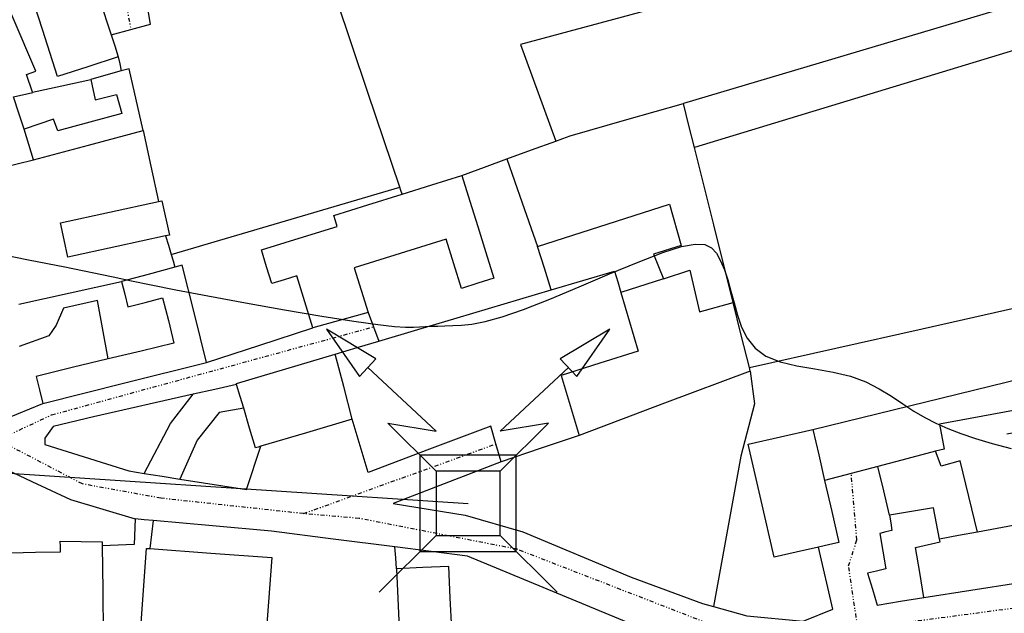
# Model space of a CAD drawing. Extents: x -62262 to -60399, y 12897 to 15749.
# Drawn here: x -61166 to -61043, y 12968 to 13042 of the extents above; entities that cross this region are included whole.
import ezdxf

# ---------------------------------------------------------------- set-up
doc = ezdxf.new("R2010")
doc.units = 0
doc.linetypes.add('DIVIDE', pattern=[1.25, 0.5, -0.25, 0, -0.25, 0, -0.25])
for name, color, linetype in [('1', 7, 'Continuous'), ('10', 7, 'Continuous'), ('12', 7, 'Continuous'), ('20', 7, 'Continuous'), ('23', 7, 'Continuous'), ('24', 7, 'Continuous'), ('26', 7, 'Continuous'), ('27', 7, 'Continuous'), ('28', 7, 'Continuous'), ('9', 41, 'Continuous')]:
    doc.layers.add(name, color=color, linetype=linetype)

# ---------------------------------------------------------------- blocks, each defined once
blk = doc.blocks.new('PAT')
at = {"layer": '24', "color": 251, "linetype": 'Continuous'}
for p, q in [((-4, -4), (-11.07, -11.07)), ((4, -4), (11.07, -11.07))]:
    blk.add_line(p, q, dxfattribs=at)
for points in [[(-11.48, 18), (-17.63, 21.67), (-13.52, 15.8)], [(13.52, 15.8), (17.63, 21.67), (11.48, 18)], [(-4, -4), (4, -4), (4, 4), (-4, 4)]]:
    blk.add_lwpolyline(points, close=True, dxfattribs=at)
for points in [[(-4, 4), (-10, 10), (-4, 9), (-12.5, 16.9)], [(4, 4), (10, 10), (4, 9), (12.5, 16.9)]]:
    blk.add_lwpolyline(points, dxfattribs=at)
blk = doc.blocks.new('PT')
at = {"layer": '27', "color": 251, "linetype": 'Continuous'}
blk.add_lwpolyline([(-6, -6), (6, -6), (6, 6), (-6, 6)], close=True, dxfattribs=at)

msp = doc.modelspace()

# ---------------------------------------------------------------- linework, layer by layer
at = {"layer": '1', "color": 251, "linetype": 'Continuous'}
for points in [[(-61164.1, 13033.25), (-61164.88, 13035.46), (-61163.69, 13035.87), (-61169.28, 13048.81)], [(-61153.08, 13035.91), (-61154.97, 13035.38), (-61156.86, 13034.85)], [(-61150.33, 13028.49), (-61152.08, 13036.19), (-61153.08, 13035.91)], [(-61156.86, 13034.85), (-61156.32, 13032.32), (-61153.66, 13033), (-61152.99, 13030.61), (-61160.96, 13028.45), (-61161.49, 13029.91), (-61165.16, 13028.65)], [(-61166.47, 13032.67), (-61164.08, 13033.21), (-61164.1, 13033.25)], [(-61164, 13024.86), (-61164.58, 13026.76), (-61165.16, 13028.65)], [(-61164, 13024.86), (-61157.16, 13026.68), (-61150.33, 13028.49)], [(-61118.09, 13020.59), (-61114.37, 13021.74), (-61110.65, 13022.9)], [(-61110.65, 13022.9), (-61109.66, 13019.72), (-61108.67, 13016.53)], [(-61160.62, 13017.02), (-61154.53, 13018.34), (-61148.44, 13019.65)], [(-61148.44, 13019.65), (-61147.99, 13019.75), (-61147.06, 13015.47), (-61147.54, 13015.37)], [(-61126.61, 13017.93), (-61122.35, 13019.26), (-61118.09, 13020.59)], [(-61101.24, 13014.06), (-61084.8, 13019.34), (-61083.33, 13014.19), (-61086.77, 13013.09), (-61085.56, 13010.03)], [(-61159.7, 13012.74), (-61160.16, 13014.88), (-61160.62, 13017.02)], [(-61126.18, 13016.57), (-61126.4, 13017.25), (-61126.61, 13017.93)], [(-61135.62, 13013.63), (-61130.9, 13015.1), (-61126.18, 13016.57)], [(-61108.67, 13016.53), (-61107.66, 13013.32), (-61106.66, 13010.1)], [(-61147.54, 13015.37), (-61153.62, 13014.06), (-61159.7, 13012.74)], [(-61112.59, 13014.99), (-61118.32, 13013.2), (-61124.05, 13011.42)], [(-61110.68, 13008.85), (-61111.64, 13011.92), (-61112.59, 13014.99)], [(-61134.32, 13009.44), (-61134.97, 13011.54), (-61135.62, 13013.63)], [(-61099.51, 13008.66), (-61100.38, 13011.36), (-61101.24, 13014.06)], [(-61146.39, 13011.49), (-61149.7, 13010.59), (-61153.02, 13009.69)], [(-61145.47, 13011.74), (-61145.93, 13011.62), (-61146.39, 13011.49)], [(-61142.44, 12999.63), (-61143.96, 13005.69), (-61145.47, 13011.74)], [(-61124.05, 13011.42), (-61123.18, 13008.64), (-61122.32, 13005.85)], [(-61099.51, 13008.66), (-61095.58, 13009.82), (-61091.64, 13010.99)], [(-61099.51, 13008.66), (-61095.58, 13009.82), (-61091.64, 13010.99)], [(-61091.64, 13010.99), (-61091.24, 13009.66), (-61090.85, 13008.33)], [(-61091.64, 13010.99), (-61091.24, 13009.66), (-61090.85, 13008.33)], [(-61153.02, 13009.69), (-61152.62, 13008.11), (-61152.23, 13006.53)], [(-61131.21, 13010.41), (-61132.76, 13009.92), (-61134.32, 13009.44)], [(-61129.2, 13003.94), (-61130.2, 13007.18), (-61131.21, 13010.41)], [(-61106.66, 13010.1), (-61108.67, 13009.48), (-61110.68, 13008.85)], [(-61085.56, 13010.03), (-61090.84, 13008.33), (-61090.85, 13008.33)], [(-61111.25, 13005.17), (-61105.38, 13006.92), (-61099.51, 13008.66)], [(-61152.23, 13006.53), (-61150.07, 13007.11), (-61147.91, 13007.69)], [(-61147.91, 13007.69), (-61147.2, 13004.86), (-61146.5, 13002.03)], [(-61090.85, 13008.33), (-61089.76, 13004.68), (-61088.68, 13001.03)], [(-61122.32, 13005.85), (-61125.76, 13004.9), (-61129.2, 13003.94)], [(-61120.99, 13002.28), (-61116.12, 13003.72), (-61111.25, 13005.17)], [(-61126.41, 13000.67), (-61123.7, 13001.48), (-61120.99, 13002.28)], [(-61146.5, 13002.03), (-61150.59, 13001.04), (-61154.68, 13000.06)], [(-61154.68, 13000.06), (-61159.18, 12998.98), (-61163.67, 12997.9)], [(-61124.3, 12992.56), (-61125.36, 12996.62), (-61126.41, 13000.67)], [(-61088.68, 13001.03), (-61093.48, 12999.52), (-61098.28, 12998.01)], [(-61162.82, 12994.53), (-61152.63, 12997.08), (-61142.44, 12999.63)], [(-61163.67, 12997.9), (-61163.24, 12996.22), (-61162.82, 12994.53)], [(-61098.28, 12998.01), (-61097.17, 12994.28), (-61096.06, 12990.54)], [(-61122.33, 12985.95), (-61123.32, 12989.26), (-61124.3, 12992.56)], [(-61107.06, 12991.69), (-61114.7, 12988.82), (-61122.33, 12985.95)], [(-61105.75, 12987.27), (-61106.4, 12989.48), (-61107.06, 12991.69)], [(-61096.06, 12990.54), (-61100.9, 12988.9), (-61105.75, 12987.27)], [(-61051.92, 12981.54), (-61054.66, 12981.08), (-61057.4, 12980.61)], [(-61051.18, 12977.64), (-61051.55, 12979.59), (-61051.92, 12981.54)], [(-61057.4, 12980.61), (-61057.24, 12979.67), (-61057.09, 12978.73)], [(-61057.09, 12978.73), (-61057.85, 12978.54), (-61058.61, 12978.35)], [(-61058.61, 12978.35), (-61058.24, 12976.14), (-61057.87, 12973.94)], [(-61054.16, 12976.61), (-61051.11, 12977.29), (-61051.18, 12977.64)], [(-61053.13, 12970.39), (-61053.64, 12973.5), (-61054.16, 12976.61)], [(-61057.87, 12973.94), (-61059, 12973.67), (-61060.13, 12973.4)], [(-61060.13, 12973.4), (-61059.52, 12971.41), (-61058.92, 12969.42)], [(-61058.92, 12969.42), (-61056.02, 12969.9), (-61053.13, 12970.39)]]:
    msp.add_lwpolyline(points, dxfattribs=at)
at = {"layer": '1', "color": 251, "linetype": 'Continuous', "elevation": 40}
for points in [[(-61169.93, 13013.48), (-61164.6, 13012.42), (-61160.08, 13011.52), (-61156.67, 13010.82), (-61154.06, 13010.27), (-61151.78, 13009.78), (-61149.34, 13009.27), (-61146.28, 13008.66), (-61142.27, 13007.9), (-61137.6, 13007.05), (-61132.72, 13006.18), (-61128.07, 13005.38), (-61124.09, 13004.75), (-61121.13, 13004.34), (-61119.05, 13004.11), (-61117.65, 13004.03), (-61116.68, 13004.04), (-61115.93, 13004.08), (-61115.21, 13004.12), (-61114.45, 13004.14), (-61113.64, 13004.16), (-61112.76, 13004.18), (-61111.79, 13004.21), (-61110.7, 13004.25), (-61109.39, 13004.4), (-61107.75, 13004.71), (-61105.65, 13005.29), (-61102.98, 13006.2), (-61099.7, 13007.5), (-61096.03, 13009.04), (-61092.26, 13010.64), (-61088.7, 13012.13), (-61085.63, 13013.31), (-61083.29, 13014.06), (-61081.59, 13014.37), (-61080.39, 13014.3), (-61079.56, 13013.9), (-61078.95, 13013.21), (-61078.43, 13012.29), (-61077.96, 13011.17), (-61077.54, 13009.9), (-61077.14, 13008.51), (-61076.75, 13007.03), (-61076.34, 13005.51), (-61075.82, 13004.03), (-61075.12, 13002.63), (-61074.14, 13001.41), (-61072.79, 13000.43), (-61071.02, 12999.72), (-61068.94, 12999.22), (-61066.69, 12998.83), (-61064.42, 12998.42), (-61062.27, 12997.91), (-61060.36, 12997.21), (-61058.67, 12996.36), (-61057.14, 12995.43), (-61055.73, 12994.48), (-61054.37, 12993.58)], [(-61054.37, 12993.58), (-61053.02, 12992.78), (-61051.63, 12992.06), (-61050.15, 12991.41), (-61048.52, 12990.78), (-61046.69, 12990.16), (-61044.61, 12989.53), (-61042.25, 12988.92)]]:
    msp.add_lwpolyline(points, dxfattribs=at)
at = {"layer": '10', "color": 251, "linetype": 'Continuous'}
for points in [[(-61002.36, 13055.87), (-61042.7, 13043.87), (-61083.05, 13031.86)], [(-61154.32, 13040.4), (-61149.42, 13041.74), (-61150.73, 13049.67)], [(-61154.32, 13040.4), (-61153.88, 13039.02), (-61153.43, 13037.65)], [(-61041.82, 13038.5), (-61061.76, 13032.45), (-61081.69, 13026.4)], [(-61153.43, 13037.65), (-61153.26, 13036.78), (-61153.08, 13035.91)], [(-61150.33, 13028.49), (-61152.08, 13036.19), (-61153.08, 13035.91)], [(-61097.18, 13027.84), (-61090.12, 13029.85), (-61083.05, 13031.86)], [(-61164, 13024.86), (-61157.16, 13026.68), (-61150.33, 13028.49)], [(-61105.05, 13024.96), (-61102, 13026.08), (-61098.96, 13027.19)], [(-61098.96, 13027.19), (-61098.07, 13027.52), (-61097.18, 13027.84)], [(-61076.87, 13007.07), (-61079.28, 13016.74), (-61081.69, 13026.4)], [(-61172.11, 13022.83), (-61168.06, 13023.84), (-61164, 13024.86)], [(-61110.65, 13022.9), (-61107.85, 13023.93), (-61105.05, 13024.96)], [(-61118.09, 13020.59), (-61114.37, 13021.74), (-61110.65, 13022.9)], [(-61146.86, 13013.05), (-61132.62, 13017.25), (-61118.39, 13021.45)], [(-61118.09, 13020.59), (-61118.24, 13021.02), (-61118.39, 13021.45)], [(-61160.62, 13017.02), (-61154.53, 13018.34), (-61148.44, 13019.65)], [(-61148.44, 13019.65), (-61147.99, 13019.75), (-61147.06, 13015.47), (-61147.54, 13015.37)], [(-61159.7, 13012.74), (-61160.16, 13014.88), (-61160.62, 13017.02)], [(-61147.54, 13015.37), (-61153.62, 13014.06), (-61159.7, 13012.74)], [(-61146.86, 13013.05), (-61146.62, 13012.27), (-61146.39, 13011.49)], [(-61146.39, 13011.49), (-61149.7, 13010.59), (-61153.02, 13009.69)], [(-61099.51, 13008.66), (-61095.58, 13009.82), (-61091.64, 13010.99)], [(-61091.64, 13010.99), (-61091.24, 13009.66), (-61090.85, 13008.33)], [(-61085.56, 13010.03), (-61082.26, 13011.1), (-61081.05, 13005.94), (-61076.87, 13007.07)], [(-61165.83, 13006.87), (-61159.42, 13008.28), (-61153.02, 13009.69)], [(-61085.56, 13010.03), (-61090.84, 13008.33), (-61090.85, 13008.33)], [(-61111.25, 13005.17), (-61105.38, 13006.92), (-61099.51, 13008.66)], [(-61074.85, 12998.99), (-61053.35, 13003.82), (-61031.85, 13008.65)], [(-61090.85, 13008.33), (-61089.76, 13004.68), (-61088.68, 13001.03)], [(-61090.85, 13008.33), (-61089.76, 13004.68), (-61088.68, 13001.03)], [(-61120.99, 13002.28), (-61116.12, 13003.72), (-61111.25, 13005.17)], [(-61126.41, 13000.67), (-61123.7, 13001.48), (-61120.99, 13002.28)], [(-61124.3, 12992.56), (-61125.36, 12996.62), (-61126.41, 13000.67)], [(-61088.68, 13001.03), (-61093.48, 12999.52), (-61098.28, 12998.01)], [(-61088.68, 13001.03), (-61093.48, 12999.52), (-61098.28, 12998.01)], [(-61074.74, 12998.56), (-61074.8, 12998.78), (-61074.85, 12998.99)], [(-61098.28, 12998.01), (-61097.17, 12994.28), (-61096.06, 12990.54)], [(-61098.28, 12998.01), (-61097.17, 12994.28), (-61096.06, 12990.54)], [(-61074.74, 12998.56), (-61085.4, 12994.55), (-61096.06, 12990.54)], [(-61122.33, 12985.95), (-61123.32, 12989.26), (-61124.3, 12992.56)], [(-61107.06, 12991.69), (-61114.7, 12988.82), (-61122.33, 12985.95)], [(-61105.75, 12987.27), (-61106.4, 12989.48), (-61107.06, 12991.69)], [(-61096.06, 12990.54), (-61100.9, 12988.9), (-61105.75, 12987.27)]]:
    msp.add_lwpolyline(points, dxfattribs=at)
at = {"layer": '12', "color": 251, "linetype": 'Continuous'}
for points in [[(-61149.08, 12979.95), (-61149.3, 12978.21), (-61149.51, 12976.46)], [(-61134.34, 12978.62), (-61141.71, 12979.28), (-61149.08, 12979.95)], [(-61118.99, 12976.67), (-61126.66, 12977.64), (-61134.34, 12978.62)], [(-61118.78, 12973.95), (-61118.88, 12975.31), (-61118.99, 12976.67)], [(-61149.51, 12976.46), (-61141.92, 12975.9), (-61134.33, 12975.35)], [(-61134.33, 12975.35), (-61134.73, 12969.84), (-61135.13, 12964.33)], [(-61118.78, 12973.95), (-61118.61, 12970.24), (-61118.44, 12966.54)]]:
    msp.add_lwpolyline(points, dxfattribs=at)
at = {"layer": '20', "color": 251, "linetype": 'Continuous'}
for points in [[(-61041.82, 13038.5), (-61061.76, 13032.45), (-61081.69, 13026.4)], [(-61164.1, 13033.25), (-61160.48, 13034.05), (-61156.86, 13034.85)], [(-61097.18, 13027.84), (-61090.12, 13029.85), (-61083.05, 13031.86)], [(-61165.83, 13006.87), (-61159.42, 13008.28), (-61153.02, 13009.69)], [(-61074.85, 12998.99), (-61053.35, 13003.82), (-61031.85, 13008.65)], [(-61122.32, 13005.85), (-61121.66, 13004.06), (-61120.99, 13002.28)], [(-61142.44, 12999.63), (-61135.82, 13001.78), (-61129.2, 13003.94)], [(-61170.74, 12998.98), (-61168.74, 12995.68), (-61169.67, 12994.49), (-61169.66, 12993.7), (-61168.6, 12992.77), (-61167.68, 12992.51), (-61162.82, 12994.53)], [(-61138.7, 12996.89), (-61141.4, 12996.28), (-61144.1, 12995.67)], [(-61144.1, 12995.67), (-61156.53, 12992.86), (-61161.55, 12991.65), (-61162.6, 12990.19), (-61162.6, 12989.4), (-61152.14, 12986.13), (-61150.21, 12985.82)], [(-61145.75, 12985.12), (-61137.46, 12983.8), (-61135.68, 12989.19)], [(-61168.99, 12987.04), (-61164.19, 12984.8), (-61159.39, 12982.57)], [(-61105.75, 12987.27), (-61119.21, 12982.07), (-61110.22, 12980.64), (-61103.07, 12978.55), (-61089.57, 12972.91), (-61080.7, 12969.64), (-61079.33, 12969.26)], [(-61150.21, 12985.82), (-61147.98, 12985.47), (-61145.75, 12985.12)], [(-61151.32, 12980.15), (-61151.44, 12976.97), (-61155.44, 12976.82)], [(-61149.08, 12979.95), (-61150.2, 12980.05), (-61151.32, 12980.15)], [(-61134.34, 12978.62), (-61141.71, 12979.28), (-61149.08, 12979.95)], [(-61079.33, 12969.26), (-61075.15, 12968.07), (-61068.14, 12967.44), (-61064.44, 12968.9), (-61066.25, 12976.65)], [(-61053.13, 12970.39), (-61035.55, 12973.09), (-61036.1, 12977.32), (-61034.73, 12977.66)]]:
    msp.add_lwpolyline(points, dxfattribs=at)
at = {"layer": '23', "color": 251, "linetype": 'Continuous'}
for points in [[(-61380.07, 13243.86), (-61302.59, 13100.11), (-61205.39, 12988.37), (-61109.87, 12982.09)], [(-61081.69, 13026.4), (-61082.37, 13029.13), (-61083.05, 13031.86)], [(-61076.87, 13007.07), (-61079.28, 13016.74), (-61081.69, 13026.4)], [(-61074.85, 12998.99), (-61075.86, 13003.03), (-61076.87, 13007.07)], [(-61074.74, 12998.56), (-61074.8, 12998.78), (-61074.85, 12998.99)]]:
    msp.add_lwpolyline(points, dxfattribs=at)
at = {"layer": '24', "color": 251, "linetype": 'DIVIDE'}
msp.add_line((-61130.39, 12980.81), (-61106.4, 12989.48), dxfattribs=at)
for points in [[(-61166.85, 13082.97), (-61165.44, 13077.05), (-61158.19, 13061.95), (-61153.46, 13049.67), (-61151.87, 13041.07)], [(-61168.4, 12989.99), (-61161.74, 12993.1), (-61121.66, 13004.06)], [(-61130.39, 12980.81), (-61148.14, 12982.73), (-61157.9, 12984.51), (-61168.4, 12989.99)], [(-60937.38, 12989.99), (-60954.22, 12987.47), (-60997.56, 12975.33), (-61008.8, 12973.41), (-61061.32, 12966.46)], [(-61061.32, 12966.46), (-61062.5, 12974.3), (-61061.46, 12977.56), (-61062.16, 12985.82)], [(-61075.96, 12965.57), (-61103.76, 12976.37), (-61123.44, 12980.22), (-61130.39, 12980.81)]]:
    msp.add_lwpolyline(points, dxfattribs=at)
at = {"layer": '24', "color": 251, "linetype": 'Continuous'}
for points in [[(-61157.19, 13049.32), (-61155.76, 13044.86), (-61154.32, 13040.4)], [(-61154.32, 13040.4), (-61149.42, 13041.74), (-61150.73, 13049.67)], [(-61122.32, 13005.85), (-61125.76, 13004.9), (-61129.2, 13003.94)], [(-61122.32, 13005.85), (-61121.66, 13004.06), (-61120.99, 13002.28)], [(-61142.44, 12999.63), (-61135.82, 13001.78), (-61129.2, 13003.94)], [(-61126.41, 13000.67), (-61123.7, 13001.48), (-61120.99, 13002.28)], [(-61138.7, 12996.89), (-61138.73, 12997.01), (-61126.41, 13000.67)], [(-61170.74, 12998.98), (-61168.74, 12995.68), (-61169.67, 12994.49), (-61169.66, 12993.7), (-61168.6, 12992.77), (-61167.68, 12992.51), (-61162.82, 12994.53)], [(-61162.82, 12994.53), (-61152.63, 12997.08), (-61142.44, 12999.63)], [(-61138.7, 12996.89), (-61141.4, 12996.28), (-61144.1, 12995.67)], [(-61144.1, 12995.67), (-61156.53, 12992.86), (-61161.55, 12991.65), (-61162.6, 12990.19), (-61162.6, 12989.4), (-61152.14, 12986.13), (-61150.21, 12985.82)], [(-61124.3, 12992.56), (-61129.99, 12990.88), (-61135.68, 12989.19)], [(-61122.33, 12985.95), (-61123.32, 12989.26), (-61124.3, 12992.56)], [(-61107.06, 12991.69), (-61114.7, 12988.82), (-61122.33, 12985.95)], [(-61105.75, 12987.27), (-61106.4, 12989.48), (-61107.06, 12991.69)], [(-61145.75, 12985.12), (-61137.46, 12983.8), (-61135.68, 12989.19)], [(-61168.99, 12987.04), (-61164.19, 12984.8), (-61159.39, 12982.57)], [(-61105.75, 12987.27), (-61119.21, 12982.07), (-61110.22, 12980.64), (-61103.07, 12978.55), (-61089.57, 12972.91), (-61080.7, 12969.64), (-61079.33, 12969.26)], [(-61058.85, 12986.69), (-61062.16, 12985.82), (-61065.48, 12984.95)], [(-61057.4, 12980.61), (-61058.12, 12983.65), (-61058.85, 12986.69)], [(-61150.21, 12985.82), (-61147.98, 12985.47), (-61145.75, 12985.12)], [(-61065.48, 12984.95), (-61064.6, 12981.08), (-61063.72, 12977.22)], [(-61159.39, 12982.57), (-61155.36, 12981.36), (-61151.32, 12980.15)], [(-61057.4, 12980.61), (-61057.24, 12979.67), (-61057.09, 12978.73)], [(-61149.08, 12979.95), (-61150.2, 12980.05), (-61151.32, 12980.15)], [(-61134.34, 12978.62), (-61141.71, 12979.28), (-61149.08, 12979.95)], [(-61118.99, 12976.67), (-61126.66, 12977.64), (-61134.34, 12978.62)], [(-61057.09, 12978.73), (-61057.85, 12978.54), (-61058.61, 12978.35)], [(-61058.61, 12978.35), (-61058.24, 12976.14), (-61057.87, 12973.94)], [(-61094.65, 12962.05), (-61085.91, 12964.46), (-61085.78, 12965.52), (-61109.94, 12975.52), (-61118.99, 12976.67)], [(-61079.33, 12969.26), (-61075.15, 12968.07), (-61068.14, 12967.44), (-61064.44, 12968.9), (-61066.25, 12976.65)], [(-61063.72, 12977.22), (-61064.98, 12976.94), (-61066.25, 12976.65)], [(-61053.13, 12970.39), (-61035.55, 12973.09), (-61036.1, 12977.32), (-61034.73, 12977.66)], [(-61057.87, 12973.94), (-61059, 12973.67), (-61060.13, 12973.4)], [(-61060.13, 12973.4), (-61059.52, 12971.41), (-61058.92, 12969.42)], [(-61058.92, 12969.42), (-61056.02, 12969.9), (-61053.13, 12970.39)]]:
    msp.add_lwpolyline(points, dxfattribs=at)
at = {"layer": '26', "color": 251, "linetype": 'Continuous'}
for points in [[(-61002.36, 13055.87), (-61042.7, 13043.87), (-61083.05, 13031.86)], [(-61073.09, 13047.38), (-61073.1, 13047.38), (-61103.35, 13039.21), (-61098.96, 13027.19)], [(-61118.39, 13021.45), (-61122.36, 13033.24), (-61126.32, 13045.02)], [(-61153.43, 13037.65), (-61153.26, 13036.78), (-61153.08, 13035.91)], [(-61150.33, 13028.49), (-61149.38, 13024.07), (-61148.44, 13019.65)], [(-61105.05, 13024.96), (-61102, 13026.08), (-61098.96, 13027.19)], [(-61098.96, 13027.19), (-61098.07, 13027.52), (-61097.18, 13027.84)], [(-61110.65, 13022.9), (-61107.85, 13023.93), (-61105.05, 13024.96)], [(-61118.09, 13020.59), (-61118.24, 13021.02), (-61118.39, 13021.45)], [(-61147.54, 13015.37), (-61147.2, 13014.21), (-61146.86, 13013.05)], [(-61146.86, 13013.05), (-61146.62, 13012.27), (-61146.39, 13011.49)], [(-61118.99, 12976.67), (-61126.66, 12977.64), (-61134.34, 12978.62)], [(-61094.65, 12962.05), (-61085.91, 12964.46), (-61085.78, 12965.52), (-61109.94, 12975.52), (-61118.99, 12976.67)], [(-61118.78, 12973.95), (-61118.88, 12975.31), (-61118.99, 12976.67)]]:
    msp.add_lwpolyline(points, dxfattribs=at)
at = {"layer": '27', "color": 251, "linetype": 'Continuous'}
for points in [[(-61110.65, 13022.9), (-61107.85, 13023.93), (-61105.05, 13024.96)], [(-61105.05, 13024.96), (-61103.14, 13019.51), (-61101.24, 13014.06)], [(-61110.65, 13022.9), (-61109.66, 13019.72), (-61108.67, 13016.53)], [(-61146.86, 13013.05), (-61132.62, 13017.25), (-61118.39, 13021.45)], [(-61118.09, 13020.59), (-61118.24, 13021.02), (-61118.39, 13021.45)], [(-61126.61, 13017.93), (-61122.35, 13019.26), (-61118.09, 13020.59)], [(-61126.18, 13016.57), (-61126.4, 13017.25), (-61126.61, 13017.93)], [(-61135.62, 13013.63), (-61130.9, 13015.1), (-61126.18, 13016.57)], [(-61108.67, 13016.53), (-61107.66, 13013.32), (-61106.66, 13010.1)], [(-61112.59, 13014.99), (-61118.32, 13013.2), (-61124.05, 13011.42)], [(-61110.68, 13008.85), (-61111.64, 13011.92), (-61112.59, 13014.99)], [(-61134.32, 13009.44), (-61134.97, 13011.54), (-61135.62, 13013.63)], [(-61099.51, 13008.66), (-61100.38, 13011.36), (-61101.24, 13014.06)], [(-61146.86, 13013.05), (-61146.62, 13012.27), (-61146.39, 13011.49)], [(-61145.47, 13011.74), (-61145.93, 13011.62), (-61146.39, 13011.49)], [(-61142.44, 12999.63), (-61143.96, 13005.69), (-61145.47, 13011.74)], [(-61124.05, 13011.42), (-61123.18, 13008.64), (-61122.32, 13005.85)], [(-61165.83, 13006.87), (-61159.42, 13008.28), (-61153.02, 13009.69)], [(-61153.02, 13009.69), (-61152.62, 13008.11), (-61152.23, 13006.53)], [(-61131.21, 13010.41), (-61132.76, 13009.92), (-61134.32, 13009.44)], [(-61129.2, 13003.94), (-61130.2, 13007.18), (-61131.21, 13010.41)], [(-61106.66, 13010.1), (-61108.67, 13009.48), (-61110.68, 13008.85)], [(-61111.25, 13005.17), (-61105.38, 13006.92), (-61099.51, 13008.66)], [(-61074.85, 12998.99), (-61053.35, 13003.82), (-61031.85, 13008.65)], [(-61154.68, 13000.06), (-61156.03, 13007.33), (-61160.26, 13006.39), (-61161.17, 13004.27), (-61162.1, 13002.95), (-61165.76, 13001.6)], [(-61152.23, 13006.53), (-61150.07, 13007.11), (-61147.91, 13007.69)], [(-61147.91, 13007.69), (-61147.2, 13004.86), (-61146.5, 13002.03)], [(-61122.32, 13005.85), (-61121.66, 13004.06), (-61120.99, 13002.28)], [(-61120.99, 13002.28), (-61116.12, 13003.72), (-61111.25, 13005.17)], [(-61142.44, 12999.63), (-61135.82, 13001.78), (-61129.2, 13003.94)], [(-61146.5, 13002.03), (-61150.59, 13001.04), (-61154.68, 13000.06)], [(-61074.74, 12998.56), (-61074.8, 12998.78), (-61074.85, 12998.99)], [(-61074.74, 12998.56), (-61085.4, 12994.55), (-61096.06, 12990.54)], [(-61074.74, 12998.56), (-61074.2, 12994.47), (-61075.9, 12987.98), (-61079.33, 12969.26)], [(-61066.93, 12991.3), (-61052.86, 12994.74), (-61038.79, 12998.18)], [(-61144.1, 12995.67), (-61156.53, 12992.86), (-61161.55, 12991.65), (-61162.6, 12990.19), (-61162.6, 12989.4), (-61152.14, 12986.13), (-61150.21, 12985.82)], [(-61150.21, 12985.82), (-61146.93, 12992.05), (-61144.1, 12995.67)], [(-61137.82, 12993.93), (-61140.86, 12993.39), (-61143.62, 12989.95), (-61145.75, 12985.12)], [(-61136.35, 12988.99), (-61137.08, 12991.46), (-61137.82, 12993.93)], [(-61074.98, 12989.47), (-61070.96, 12990.39), (-61066.93, 12991.3)], [(-61096.06, 12990.54), (-61100.9, 12988.9), (-61105.75, 12987.27)], [(-61145.75, 12985.12), (-61137.46, 12983.8), (-61135.68, 12989.19)], [(-61135.68, 12989.19), (-61136.02, 12989.09), (-61136.35, 12988.99)], [(-61071.78, 12975.39), (-61073.38, 12982.43), (-61074.98, 12989.47)], [(-61051.67, 12988.57), (-61055.26, 12987.63), (-61058.85, 12986.69)], [(-61046.44, 12978.52), (-61048.59, 12987.38), (-61050.97, 12986.71), (-61051.67, 12988.57)], [(-61105.75, 12987.27), (-61119.21, 12982.07), (-61110.22, 12980.64), (-61103.07, 12978.55), (-61089.57, 12972.91), (-61080.7, 12969.64), (-61079.33, 12969.26)], [(-61057.4, 12980.61), (-61058.12, 12983.65), (-61058.85, 12986.69)], [(-61051.92, 12981.54), (-61054.66, 12981.08), (-61057.4, 12980.61)], [(-61051.18, 12977.64), (-61051.55, 12979.59), (-61051.92, 12981.54)], [(-61035.35, 12980.59), (-61040.9, 12979.56), (-61046.44, 12978.52)], [(-61046.44, 12978.52), (-61048.81, 12978.08), (-61051.18, 12977.64)], [(-61094.65, 12962.05), (-61085.91, 12964.46), (-61085.78, 12965.52), (-61109.94, 12975.52), (-61118.99, 12976.67)], [(-61118.78, 12973.95), (-61118.88, 12975.31), (-61118.99, 12976.67)], [(-61079.33, 12969.26), (-61075.15, 12968.07), (-61068.14, 12967.44), (-61064.44, 12968.9), (-61066.25, 12976.65)], [(-61066.25, 12976.65), (-61069.02, 12976.02), (-61071.78, 12975.39)], [(-61054.16, 12976.61), (-61051.11, 12977.29), (-61051.18, 12977.64)], [(-61053.13, 12970.39), (-61053.64, 12973.5), (-61054.16, 12976.61)], [(-61053.13, 12970.39), (-61035.55, 12973.09), (-61036.1, 12977.32), (-61034.73, 12977.66)], [(-61112.28, 12974.25), (-61115.53, 12974.1), (-61118.78, 12973.95)], [(-61111.92, 12966.41), (-61112.1, 12970.33), (-61112.28, 12974.25)]]:
    msp.add_lwpolyline(points, dxfattribs=at)
at = {"layer": '28', "color": 251, "linetype": 'Continuous'}
for points in [[(-61074.74, 12998.56), (-61085.4, 12994.55), (-61096.06, 12990.54)], [(-61074.74, 12998.56), (-61074.2, 12994.47), (-61075.9, 12987.98), (-61079.33, 12969.26)]]:
    msp.add_lwpolyline(points, dxfattribs=at)
at = {"layer": '9', "color": 251, "linetype": 'Continuous'}
for points in [[(-61157.19, 13049.32), (-61155.76, 13044.86), (-61154.32, 13040.4)], [(-61160.99, 13035.21), (-61162.87, 13041.05), (-61164.75, 13046.88)], [(-61154.32, 13040.4), (-61153.88, 13039.02), (-61153.43, 13037.65)], [(-61153.43, 13037.65), (-61157.21, 13036.43), (-61160.99, 13035.21)], [(-61165.16, 13028.65), (-61165.82, 13030.66), (-61166.47, 13032.67)], [(-61164, 13024.86), (-61164.58, 13026.76), (-61165.16, 13028.65)], [(-61172.11, 13022.83), (-61168.06, 13023.84), (-61164, 13024.86)], [(-61138.7, 12996.89), (-61138.73, 12997.01), (-61126.41, 13000.67)], [(-61124.3, 12992.56), (-61125.36, 12996.62), (-61126.41, 13000.67)], [(-61066.93, 12991.3), (-61052.86, 12994.74), (-61038.79, 12998.18)], [(-61137.82, 12993.93), (-61138.26, 12995.41), (-61138.7, 12996.89)], [(-61136.35, 12988.99), (-61137.08, 12991.46), (-61137.82, 12993.93)], [(-61124.3, 12992.56), (-61129.99, 12990.88), (-61135.68, 12989.19)], [(-61042.78, 12990.74), (-61041.47, 12990.99), (-61041.97, 12993.66), (-61051.19, 12991.93), (-61050.61, 12988.85)], [(-61074.98, 12989.47), (-61070.96, 12990.39), (-61066.93, 12991.3)], [(-61066.93, 12991.3), (-61066.2, 12988.12), (-61065.48, 12984.95)], [(-61135.68, 12989.19), (-61136.02, 12989.09), (-61136.35, 12988.99)], [(-61071.78, 12975.39), (-61073.38, 12982.43), (-61074.98, 12989.47)], [(-61050.61, 12988.85), (-61051.14, 12988.71), (-61051.67, 12988.57)], [(-61051.67, 12988.57), (-61055.26, 12987.63), (-61058.85, 12986.69)], [(-61058.85, 12986.69), (-61062.16, 12985.82), (-61065.48, 12984.95)], [(-61065.48, 12984.95), (-61064.6, 12981.08), (-61063.72, 12977.22)], [(-61160.63, 12976.06), (-61160.64, 12976.72), (-61160.65, 12977.39)], [(-61160.65, 12977.39), (-61155.45, 12977.29), (-61155.44, 12976.82)], [(-61155.44, 12976.82), (-61155.37, 12971.28), (-61155.3, 12965.73)], [(-61066.25, 12976.65), (-61069.02, 12976.02), (-61071.78, 12975.39)], [(-61063.72, 12977.22), (-61064.98, 12976.94), (-61066.25, 12976.65)], [(-61166.82, 12975.93), (-61163.73, 12976), (-61160.63, 12976.06)], [(-61150.71, 12965.47), (-61149.9, 12976.49), (-61149.51, 12976.46)], [(-61149.51, 12976.46), (-61141.92, 12975.9), (-61134.33, 12975.35)], [(-61134.33, 12975.35), (-61134.73, 12969.84), (-61135.13, 12964.33)], [(-61112.28, 12974.25), (-61115.53, 12974.1), (-61118.78, 12973.95)], [(-61111.92, 12966.41), (-61112.1, 12970.33), (-61112.28, 12974.25)], [(-61118.78, 12973.95), (-61118.61, 12970.24), (-61118.44, 12966.54)]]:
    msp.add_lwpolyline(points, dxfattribs=at)

# ---------------------------------------------------------------- block references
at = {"layer": '24', "color": 251, "linetype": 'Continuous'}
msp.add_blockref('PAT', (-61109.87, 12982.09), dxfattribs=at)
at = {"layer": '27', "color": 251, "linetype": 'Continuous'}
msp.add_blockref('PT', (-61109.87, 12982.09), dxfattribs=at)

doc.saveas('drawing.dxf')
